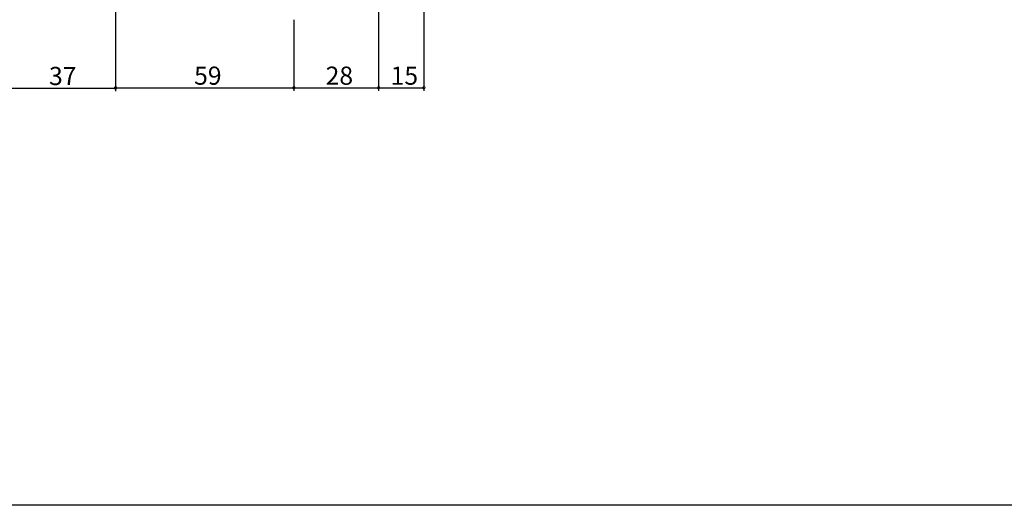
# Model space of a CAD drawing. Extents: x 0 to 990, y 0 to 1603.
# Drawn here: x 169 to 495, y 0 to 160 of the extents above; entities that cross this region are included whole.
import ezdxf

# ---------------------------------------------------------------- set-up
doc = ezdxf.new("R2010")
doc.units = 0
doc.layers.add('YKK_D', color=6, linetype='CONTINUOUS')
doc.layers.add('YKK_ZWAK', color=7, linetype='CONTINUOUS')
doc.styles.get("Standard").update_dxf_attribs({"font": 'txt', "bigfont": 'EXTFONT'})

msp = doc.modelspace()

# ---------------------------------------------------------------- linework, layer by layer
at = {"layer": 'YKK_D'}
for p, q in [((303.005131, 229.853353), (303.005131, 136.975327)), ((288.001217, 192.353611), (288.001217, 136.975327)), ((288.001217, 192.353611), (288.001217, 136.975327)), ((201.001217, 175.353611), (201.001217, 136.975327)), ((201.001549, 173.852806), (201.001549, 136.862862)), ((260.001273, 160.403885), (260.001273, 136.975327)), ((260.001273, 160.403885), (260.001273, 136.975327)), ((164.000465, 137.862862), (201.001549, 137.862862)), ((201.001217, 137.975327), (260.001273, 137.975327)), ((260.001273, 137.975327), (288.001217, 137.975327)), ((288.001217, 137.975327), (303.005131, 137.975327))]:
    msp.add_line(p, q, dxfattribs=at)
at = {"layer": 'YKK_D', "linetype": 'ByBlock', "const_width": 0.85}
for points in [[(201.107467, 137.975327, 1), (200.894967, 137.975327, 1)], [(200.895299, 137.862862, 1), (201.107799, 137.862862, 1)], [(259.895023, 137.975327, 1), (260.107523, 137.975327, 1)], [(260.107523, 137.975327, 1), (259.895023, 137.975327, 1)], [(287.894967, 137.975327, 1), (288.107467, 137.975327, 1)], [(288.107467, 137.975327, 1), (287.894967, 137.975327, 1)], [(302.898881, 137.975327, 1), (303.111381, 137.975327, 1)]]:
    msp.add_lwpolyline(points, format="xyb", close=True, dxfattribs=at)
at = {"layer": 'YKK_ZWAK'}
msp.add_lwpolyline([(0, 0), (0, 1560), (990, 1560), (990, 0)], close=True, dxfattribs=at)

# ---------------------------------------------------------------- texts
at = {"layer": 'YKK_D'}
for s, p in [('37', (178.980999, 138.862862)), ('59', (226.981245, 138.975327)), ('28', (270.481245, 138.975327)), ('15', (291.983174, 138.975327))]:
    msp.add_text(s, height=6, dxfattribs=at).set_placement(p)

doc.saveas('drawing.dxf')
